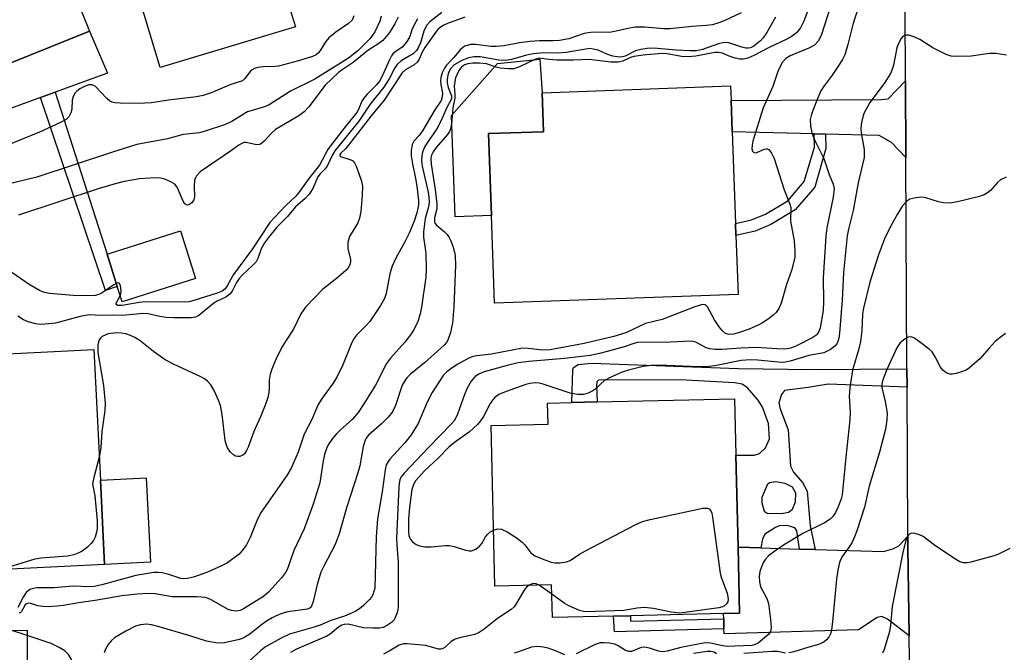
# Model space of a CAD drawing. Units: inches. Extents: x 1291759 to 1297759, y 481452 to 485452.
# Drawn here: x 1293077 to 1293292, y 484373 to 484511 of the extents above; entities that cross this region are included whole.
import ezdxf

# ---------------------------------------------------------------- set-up
doc = ezdxf.new("R2010")
doc.units = ezdxf.units.IN
doc.header["$MEASUREMENT"] = 0
for name, color, linetype in [('BLDG-Footprint', 5, 'Continuous'), ('CULTRL-Pad', 6, 'Continuous'), ('TRANS-Driveway', 251, 'Continuous'), ('TRANS-Non Street Sidewalk', 7, 'Continuous'), ('TRANS-Road', 130, 'Continuous'), ('Undefined', 1, 'Continuous')]:
    doc.layers.add(name, color=color, linetype=linetype)

msp = doc.modelspace()

# ---------------------------------------------------------------- linework, layer by layer
at = {"layer": 'BLDG-Footprint'}
for points, elevation in [([(1293138.83, 484565.76), (1293143.18, 484551.33), (1293146.62, 484552.37), (1293151.39, 484536.53), (1293147.16, 484535.25), (1293152.35, 484518.04), (1293136.57, 484513.28), (1293137.62, 484509.81), (1293108.09, 484500.9), (1293092.72, 484551.86), (1293107.15, 484556.2), (1293114.64, 484558.46), (1293120.38, 484560.19)], 228.37), ([(1293077.64, 484546.18), (1293092.68, 484508.86), (1293053.43, 484493.04), (1293049.13, 484491.31), (1293033.72, 484529.57), (1293046.61, 484534.77), (1293047.89, 484531.61), (1293049.84, 484532.4), (1293065.79, 484538.82), (1293064.89, 484541.04), (1293066.85, 484541.83), (1293075.8, 484545.44)], 229.07), ([(1293234.22, 484451.3), (1293181.1, 484449.4), (1293180.42, 484468.59), (1293179.78, 484486.46), (1293191.75, 484486.88), (1293191.45, 484495.4), (1293232.59, 484496.87), (1293232.7, 484493.69), (1293232.95, 484486.84), (1293233.66, 484466.81), (1293233.76, 484464.24)], 211.54), ([(1293115.82, 484454.78), (1293099.81, 484449.7), (1293098.74, 484453.07), (1293096.49, 484460.13), (1293112.5, 484465.22)], 222.18), ([(1293095.96, 484392.34), (1293034.28, 484389.28), (1293034.1, 484392.94), (1293033.67, 484401.42), (1293033.55, 484403.94), (1293038.73, 484404.2), (1293038.08, 484417.36), (1293037.63, 484426.45), (1293037.13, 484436.49), (1293093.63, 484439.29), (1293095.04, 484410.79)], 218.11), ([(1293234.23, 484396.11), (1293234.56, 484381.7), (1293231.08, 484381.62), (1293210.79, 484381.15), (1293207.05, 484381.07), (1293193.71, 484380.76), (1293193.54, 484387.91), (1293181.15, 484387.63), (1293180.35, 484422.73), (1293192.76, 484423.02), (1293192.65, 484427.61), (1293197.96, 484427.73), (1293203.47, 484427.86), (1293233.49, 484428.55), (1293233.77, 484416.19)], 205.64), ([(1293079.07, 484377.98), (1293079.07, 484369.84), (1293091.2, 484369.85), (1293091.22, 484343.87), (1293079.6, 484343.87), (1293079.61, 484330.09), (1293039.15, 484330.06), (1293039.14, 484347.24), (1293039.13, 484349.46), (1293039.12, 484363.4), (1293034.43, 484363.4), (1293034.43, 484364.28), (1293034.42, 484373.63), (1293034.42, 484377.95)], 212.59)]:
    msp.add_lwpolyline(points, close=True, dxfattribs=dict(at, elevation=elevation))
at = {"layer": 'CULTRL-Pad'}
for points in [[(1293081.99, 484494.32), (1293056.48, 484485.04), (1293053.43, 484493.04), (1293092.68, 484508.86), (1293096.62, 484499.64), (1293085.2, 484495.48)], [(1293180.42, 484468.59), (1293172.46, 484468.31), (1293171.68, 484490.44), (1293181.76, 484501.78), (1293190.95, 484502.7), (1293191.45, 484495.4), (1293191.75, 484486.88), (1293179.78, 484486.46)], [(1293105.95, 484392.84), (1293095.96, 484392.34), (1293095.04, 484410.79), (1293105.03, 484411.29)]]:
    msp.add_lwpolyline(points, close=True, dxfattribs=at)
at = {"layer": 'TRANS-Driveway'}
for points in [[(1293270.86, 484481.25), (1293267.75, 484484.53), (1293265.04, 484486.02), (1293253.34, 484486.32), (1293250.82, 484486.38), (1293232.95, 484486.84), (1293232.7, 484493.7), (1293265.51, 484493.88), (1293267, 484494.07), (1293270.78, 484498)], [(1293271.58, 484376.75), (1293266.82, 484380.39), (1293265.6, 484380.95), (1293264.57, 484380.76), (1293260.55, 484378.05), (1293231.17, 484377.21), (1293231.15, 484378.27), (1293231.1, 484380.45), (1293231.08, 484381.62), (1293234.56, 484381.7), (1293234.23, 484396.11), (1293239.21, 484395.96), (1293247.63, 484395.71), (1293251.05, 484395.61), (1293265.97, 484395.17), (1293268.03, 484395.73), (1293269.34, 484396.39), (1293271.29, 484398.54), (1293271.3, 484396.02)]]:
    msp.add_lwpolyline(points, close=True, dxfattribs=at)
at = {"layer": 'TRANS-Non Street Sidewalk'}
for points in [[(1293098.74, 484453.07), (1293096.15, 484452.2), (1293081.99, 484494.32), (1293085.2, 484495.48), (1293096.49, 484460.13)], [(1293253.34, 484486.32), (1293253.41, 484483.2), (1293250.96, 484474.75), (1293246.72, 484469.81), (1293241.39, 484466.6), (1293237.96, 484465.18), (1293233.76, 484464.24), (1293233.66, 484466.81), (1293237.19, 484467.59), (1293240.25, 484468.86), (1293245.07, 484471.76), (1293248.69, 484475.98), (1293250.88, 484483.53), (1293250.82, 484486.38)], [(1293231.1, 484380.45), (1293231.15, 484378.27), (1293207.29, 484377.66), (1293207.05, 484381.07), (1293210.79, 484381.15), (1293210.75, 484379.94)]]:
    msp.add_lwpolyline(points, close=True, dxfattribs=at)
for points in [[(1293271.1, 484435.1, 0), (1293271.12, 484431.07, 0), (1293253.9, 484431.75, 0), (1293249.51, 484431.01, 0), (1293244.36, 484430.35, 0), (1293243.71, 484429.51, 0), (1293243.14, 484427.64, 0), (1293243.4, 484426.33, 0), (1293245.2, 484421.74, 0), (1293245.67, 484413.79, 0), (1293246.3, 484412.51, 0), (1293248.32, 484410.26, 0), (1293249.32, 484408.36, 0), (1293249.97, 484400.79, 0), (1293251.05, 484395.61, 0), (1293247.63, 484395.71, 0), (1293247.03, 484399.71, 0), (1293246.6, 484400.32, 0), (1293244.92, 484400.83, 0), (1293243.23, 484400.77, 0), (1293242.39, 484400.46, 0), (1293240.11, 484398.97, 0), (1293239.54, 484397.88, 0), (1293239.21, 484395.96, 0), (1293234.23, 484396.11, 0), (1293233.77, 484416.19, 0), (1293237.72, 484416.22, 0), (1293238.93, 484416.6, 0), (1293240.24, 484417.81, 0), (1293241.09, 484419.78, 0), (1293240.9, 484423.15, 0), (1293239.59, 484426.7, 0), (1293238.63, 484428.24, 0), (1293236.27, 484430.96, 0), (1293235.14, 484431.71, 0), (1293233.46, 484431.99, 0), (1293221.62, 484432.69, 0), (1293203.75, 484432.6, 0), (1293203.4, 484432.22, 0), (1293203.33, 484431.43, 0), (1293203.47, 484427.86, 0), (1293197.96, 484427.73, 0), (1293198.19, 484434.89, 0), (1293198.34, 484435.38, 0), (1293199.31, 484436.01, 0), (1293202.21, 484436.29, 0), (1293234.36, 484435.15, 0), (1293250.44, 484434.94, 0)], [(1293240.56, 484403.57, 0), (1293243.71, 484403.45, 0), (1293245.25, 484403.78, 0), (1293246.09, 484404.43, 0), (1293246.79, 484406.02, 0), (1293246.84, 484407.9, 0), (1293246.09, 484409.25, 0), (1293244.5, 484410, 0), (1293242.49, 484410.42, 0), (1293241.07, 484410.18, 0), (1293240.62, 484409.72, 0), (1293239.45, 484407.01, 0), (1293239.42, 484405.84, 0), (1293239.96, 484403.97, 0)]]:
    msp.add_polyline3d(points, close=True, dxfattribs=at)
at = {"layer": 'TRANS-Road'}
msp.add_lwpolyline([(1293301.44, 484099.76), (1293276.57, 484097.34), (1293275.35, 484157.12), (1293275.01, 484173.58), (1293274.76, 484186.18), (1293274.46, 484200.4), (1293273.38, 484253.71), (1293273.33, 484256.43), (1293273.17, 484266.45), (1293271.97, 484349.77), (1293271.73, 484366.05), (1293271.58, 484376.75), (1293271.3, 484396.02), (1293271.29, 484398.54), (1293271.12, 484431.07), (1293271.1, 484435.1), (1293270.86, 484481.25), (1293270.78, 484498), (1293270.7, 484513.54), (1293269.89, 484541), (1293269.13, 484594.81), (1293293.51, 484600.88)], dxfattribs=at)
at = {"layer": 'Undefined'}
for p, q in [((1293193.59, 484385.87, 206), (1293190.8, 484387.85, 206)), ((1293079.07, 484376.8, 212), (1293075.49, 484377.98, 212))]:
    msp.add_line(p, q, dxfattribs=at)
for points, elevation in [([(1293169.6, 484512.94), (1293166.98, 484510.85), (1293166.25, 484510.05), (1293165.66, 484508.84), (1293164.9, 484506.29), (1293164.47, 484505.34), (1293164.03, 484504.6), (1293163.32, 484503.91), (1293160.7, 484502.37), (1293159.8, 484501.52), (1293159.34, 484500.82), (1293158.11, 484498.46), (1293156.91, 484496.62), (1293153.92, 484492.88), (1293151.46, 484489.21), (1293146.19, 484482.67), (1293145.69, 484481.79), (1293144.55, 484479.38), (1293144.08, 484478.77), (1293143.02, 484477.67), (1293142.54, 484477.02), (1293141.4, 484474.5), (1293140.62, 484473.26), (1293139.76, 484472.28), (1293137.62, 484470.5), (1293135.89, 484468.35), (1293133.59, 484466), (1293131.72, 484463.76), (1293130.87, 484462.57), (1293130.13, 484461.29), (1293129.38, 484459.17), (1293129.02, 484458.47), (1293128.26, 484457.62), (1293126.08, 484455.63), (1293125.34, 484454.84), (1293124.73, 484453.95), (1293123.78, 484452.03), (1293123.33, 484451.39), (1293122.43, 484450.74), (1293120.52, 484449.84), (1293119.83, 484449.42), (1293116.52, 484446.75), (1293115.79, 484446.38), (1293114.85, 484446.22), (1293111.13, 484446.22), (1293109.41, 484446.3), (1293108, 484446.51), (1293105.51, 484447.08), (1293104.42, 484447.17), (1293099.83, 484446.75), (1293097.6, 484446.8), (1293095.23, 484446.72), (1293092.59, 484446.86), (1293090.6, 484446.5), (1293085.25, 484445.07), (1293083.8, 484444.89), (1293082.05, 484444.8), (1293080.92, 484444.92), (1293079.28, 484445.38), (1293078.25, 484445.8), (1293077, 484446.58)], 220), ([(1293234.89, 484512.87), (1293231.32, 484511.17), (1293230.03, 484510.64), (1293228.67, 484510.24), (1293227.25, 484510.04), (1293224.17, 484509.84), (1293219.41, 484509.32), (1293217.95, 484509.35), (1293213.87, 484509.7), (1293211.79, 484509.68), (1293210.23, 484509.44), (1293207.25, 484508.75), (1293206.16, 484508.57), (1293202.64, 484508.6), (1293201.48, 484508.5), (1293200.64, 484508.3), (1293197.32, 484507.18), (1293195.29, 484506.77), (1293193.82, 484506.7), (1293190.86, 484506.74), (1293188.83, 484506.58), (1293186.51, 484506.32), (1293183.2, 484505.66), (1293181.46, 484505.47), (1293180.32, 484505.52), (1293176.93, 484505.94), (1293175.82, 484505.91), (1293174.59, 484505.54), (1293174.14, 484505.29), (1293173.54, 484504.77), (1293172.22, 484503.12), (1293170.56, 484501.43), (1293170.13, 484500.76), (1293169.68, 484499.76), (1293169.36, 484498.71), (1293169.27, 484497.97), (1293169.34, 484497.2), (1293169.71, 484495.27), (1293169.65, 484494.47), (1293169.42, 484493.7), (1293168.07, 484491.62), (1293165.38, 484487.09), (1293164.61, 484486.06), (1293163.43, 484484.8), (1293163.08, 484484.11), (1293162.85, 484482.79), (1293162.87, 484481.61), (1293163.15, 484479.88), (1293163.84, 484476.68), (1293164.1, 484474.99), (1293164.45, 484471.84), (1293164.46, 484470.91), (1293164.37, 484470.17), (1293164.11, 484469.13), (1293163.5, 484467.3), (1293162.42, 484464.71), (1293161.46, 484462.67), (1293159.53, 484459.28), (1293158.71, 484457.54), (1293158.24, 484455.86), (1293157.4, 484451.55), (1293157.04, 484450.46), (1293156.16, 484448.92), (1293153.86, 484445.44), (1293153.09, 484444.54), (1293150.96, 484442.47), (1293150.3, 484441.55), (1293149.8, 484440.5), (1293148, 484435.95), (1293146.71, 484433.41), (1293145.84, 484431.93), (1293143.42, 484428.68), (1293142.58, 484427.29), (1293141.21, 484423.98), (1293139.52, 484420.83), (1293138.21, 484416.89), (1293136.69, 484413.37), (1293135.72, 484411.78), (1293130.14, 484403.76), (1293129.36, 484402.21), (1293127.73, 484398.25), (1293126.94, 484396.65), (1293126.1, 484395.44), (1293125.32, 484394.58), (1293122.76, 484392.74), (1293121.48, 484392.02), (1293118.4, 484390.66), (1293115.39, 484389.59), (1293114, 484389.25), (1293113.18, 484389.23), (1293112.64, 484389.3), (1293109.98, 484390.14), (1293108.54, 484390.5), (1293107.7, 484390.6), (1293106.7, 484390.59), (1293102.8, 484389.91), (1293095.36, 484387.89), (1293093.72, 484387.54), (1293092.7, 484387.49), (1293089.02, 484387.64), (1293084.94, 484387.28), (1293081.2, 484387.22), (1293080.35, 484387.13), (1293079.64, 484386.86), (1293078.87, 484386.21), (1293078.21, 484385.22), (1293077.05, 484382.93)], 216), ([(1293249.62, 484513.75), (1293248.58, 484510.99), (1293247.85, 484509.54), (1293246.97, 484508.47), (1293245.81, 484507.63), (1293244.55, 484506.91), (1293241.2, 484505.35), (1293237.71, 484503.5), (1293236.38, 484502.95), (1293235.36, 484502.72), (1293234.62, 484502.72), (1293233.58, 484502.93), (1293232.29, 484503.36), (1293230.81, 484504.02), (1293229.97, 484504.21), (1293229.13, 484504.14), (1293224.98, 484503.37), (1293223.33, 484503.22), (1293221.91, 484503.32), (1293218.78, 484503.9), (1293217.68, 484503.96), (1293213.55, 484503.58), (1293211.5, 484503.3), (1293210.72, 484503.07), (1293209.06, 484502.28), (1293208.03, 484502.05), (1293206.44, 484502.09), (1293201.73, 484502.64), (1293198.25, 484502.48), (1293194.7, 484502.52), (1293192.94, 484502.63), (1293190.82, 484502.92), (1293189.88, 484502.68), (1293186.56, 484501.02), (1293185.26, 484500.61), (1293184.09, 484500.58), (1293182.31, 484500.79), (1293181.45, 484500.99), (1293179.31, 484501.69), (1293177.76, 484501.87), (1293176.34, 484501.86), (1293175.23, 484501.73), (1293174.51, 484501.47), (1293173.8, 484500.89), (1293173.31, 484500.22), (1293172.9, 484499.46), (1293172.58, 484498.67), (1293172.38, 484497.87), (1293172.26, 484496.79), (1293172.42, 484495.09), (1293172.41, 484494.23), (1293172, 484492.12), (1293171.71, 484488.61), (1293171.48, 484487.47), (1293171.27, 484486.94), (1293170.81, 484486.23), (1293168.34, 484483.39), (1293167.65, 484482.49), (1293167.3, 484481.78), (1293167.2, 484481.2), (1293167.28, 484479.79), (1293168.14, 484474.23), (1293168.5, 484471.13), (1293168.47, 484470.01), (1293167.96, 484468.05), (1293167.95, 484467.21), (1293168.11, 484466.84), (1293168.39, 484466.49), (1293170.19, 484464.99), (1293170.74, 484464.42), (1293171.2, 484463.77), (1293171.57, 484463.01), (1293172.06, 484461.67), (1293172.37, 484460.57), (1293172.49, 484459.74), (1293172.55, 484457.73), (1293172.21, 484448.57), (1293171.87, 484445.05), (1293171.45, 484443.03), (1293170.88, 484441.36), (1293170.61, 484440.85), (1293170.09, 484440.23), (1293165.76, 484436.36), (1293162.71, 484433.91), (1293161.96, 484433.12), (1293161.34, 484432.25), (1293160.95, 484431.51), (1293159.49, 484427.09), (1293158.77, 484425.69), (1293157.85, 484424.56), (1293156.41, 484423.06), (1293153.59, 484420.61), (1293153.08, 484419.96), (1293152.81, 484419.48), (1293152.4, 484418.1), (1293151.64, 484413.9), (1293151.27, 484412.36), (1293148.86, 484404.93), (1293147.17, 484399.07), (1293146.3, 484396.69), (1293143.81, 484391.99), (1293143.19, 484390.65), (1293142.38, 484387.97), (1293141.51, 484384.28), (1293141.12, 484383.25), (1293140.82, 484382.89), (1293140.24, 484382.58), (1293135.99, 484382.02), (1293134.62, 484381.61), (1293133.29, 484381.09), (1293132.52, 484380.71), (1293131.3, 484379.93), (1293129.89, 484378.91), (1293127.69, 484377.15), (1293126.59, 484376.46), (1293125.85, 484376.13), (1293125.01, 484375.88), (1293122.14, 484375.23), (1293120.71, 484375.16), (1293118.18, 484375.6), (1293114.37, 484376.85), (1293107.86, 484378.74), (1293106.19, 484379.16), (1293105.12, 484379.28), (1293103.78, 484379.17), (1293102.72, 484378.88), (1293100.63, 484377.8), (1293098.09, 484376.31), (1293097.44, 484375.75), (1293096.74, 484374.84), (1293096.17, 484373.85), (1293095.88, 484373.03)], 212), ([(1293254.48, 484514.45), (1293252.35, 484507.92), (1293251.73, 484506.62), (1293250.95, 484505.8), (1293249.71, 484505.14), (1293245.57, 484503.42), (1293244.65, 484502.83), (1293243.91, 484502.03), (1293243.02, 484500.22), (1293241.83, 484496.74), (1293239.7, 484492.12), (1293237.48, 484484.8), (1293237.29, 484483.95), (1293237.24, 484483.15), (1293237.4, 484482.62), (1293237.64, 484482.36), (1293237.96, 484482.26), (1293238.32, 484482.3), (1293239.96, 484483.04), (1293240.4, 484483.16), (1293240.6, 484483.15), (1293240.94, 484482.96), (1293241.52, 484482.21), (1293242.08, 484480.99), (1293244.29, 484474.2), (1293245.54, 484471.07), (1293245.75, 484470.3), (1293245.67, 484467.36), (1293246.46, 484463.07), (1293246.64, 484460.82), (1293246.59, 484459.41), (1293245.92, 484456.58), (1293244.77, 484453.49), (1293243.63, 484449.46), (1293243.1, 484448.24), (1293242.52, 484447.36), (1293241.92, 484446.77), (1293240.77, 484445.92), (1293239.58, 484445.12), (1293238.62, 484444.6), (1293236.68, 484443.78), (1293234.32, 484442.93), (1293233.27, 484442.67), (1293232.26, 484442.61), (1293231.47, 484442.82), (1293230.84, 484443.35), (1293230.11, 484444.28), (1293229.1, 484445.79), (1293227.57, 484448.65), (1293227.09, 484449.06), (1293226.44, 484449.12), (1293224.81, 484448.64), (1293217.66, 484445.88), (1293214.06, 484445), (1293209.7, 484442.96), (1293207.14, 484442.16), (1293200.67, 484440.59), (1293193.19, 484439.24), (1293191.52, 484439.16), (1293188.39, 484439.55), (1293187.16, 484439.56), (1293180.42, 484438.32), (1293177.19, 484437.95), (1293176.37, 484437.74), (1293175.33, 484437.31), (1293173.07, 484436.07), (1293171.85, 484435.31), (1293170.7, 484434.41), (1293169.88, 484433.59), (1293169.2, 484432.64), (1293167.47, 484429.88), (1293166.37, 484427.83), (1293164.39, 484423.12), (1293162.89, 484420.66), (1293161.49, 484418.91), (1293158.24, 484415.38), (1293157.76, 484414.73), (1293157.45, 484414.09), (1293157.17, 484413), (1293156.58, 484408.25), (1293155.52, 484402.32), (1293155.26, 484398.36), (1293154.93, 484387.17), (1293154.76, 484386.41), (1293154.49, 484385.69), (1293154.23, 484385.24), (1293153.69, 484384.59), (1293152.47, 484383.38), (1293151.6, 484382.64), (1293150.65, 484382.06), (1293149.38, 484381.46), (1293148.33, 484381.05), (1293145.31, 484380.11), (1293143.02, 484379.1), (1293141.93, 484378.7), (1293136.34, 484377.1), (1293134.47, 484376.25), (1293131.11, 484374.37), (1293130.03, 484373.52), (1293127.43, 484371.13)], 210), ([(1293260.46, 484513.93), (1293259.26, 484510.28), (1293258.19, 484505.89), (1293257.51, 484503.64), (1293257, 484502.62), (1293256.08, 484501.16), (1293254.79, 484499.26), (1293253.01, 484496.93), (1293252.33, 484495.81), (1293251.61, 484494.27), (1293250.52, 484491.53), (1293250.17, 484490.42), (1293250, 484489.56), (1293250.01, 484488.12), (1293250.38, 484486.44), (1293251, 484484.95), (1293252.96, 484481), (1293254.09, 484477.5), (1293255, 484475.39), (1293255.18, 484474.48), (1293254.97, 484472.55), (1293253.62, 484465.89), (1293253.38, 484464.08), (1293252.78, 484454.96), (1293252.91, 484449.76), (1293252.78, 484447.83), (1293252.13, 484444.03), (1293251.88, 484443.22), (1293251.52, 484442.64), (1293251.2, 484442.33), (1293250.58, 484441.92), (1293246.99, 484440.08), (1293245.72, 484439.62), (1293244.43, 484439.39), (1293242.74, 484439.42), (1293238.22, 484439.75), (1293234.83, 484439.59), (1293230.75, 484439.27), (1293229.27, 484439.3), (1293228.1, 484439.46), (1293227.26, 484439.69), (1293225, 484440.92), (1293224, 484441.15), (1293219.44, 484440.9), (1293212.27, 484440.85), (1293211.48, 484440.65), (1293209.4, 484439.9), (1293205.69, 484438.85), (1293203.96, 484438.4), (1293201.92, 484438.01), (1293196.36, 484437.31), (1293188.53, 484436.71), (1293186.26, 484436.36), (1293183.82, 484435.78), (1293178.84, 484434.43), (1293177.65, 484433.95), (1293176.82, 484433.39), (1293175.95, 484432.42), (1293175.11, 484430.87), (1293174.42, 484429.25), (1293172.98, 484425.16), (1293172.64, 484424.38), (1293172.25, 484423.73), (1293171.62, 484422.97), (1293166.71, 484417.99), (1293161.37, 484412.31), (1293160.73, 484411.5), (1293160.43, 484410.86), (1293160.24, 484410.06), (1293160.16, 484409.25), (1293159.7, 484398.08), (1293159.73, 484396.67), (1293160.07, 484392.83), (1293160.04, 484383.12), (1293159.97, 484382.4), (1293159.78, 484381.61), (1293159.16, 484380.29), (1293158.61, 484379.69), (1293157.72, 484379.06), (1293156.75, 484378.59), (1293155.95, 484378.42), (1293154.52, 484378.4), (1293152.51, 484378.54), (1293149.11, 484379.31), (1293148.26, 484379.27), (1293147.73, 484379.1), (1293147.01, 484378.64), (1293145.18, 484377.11), (1293144.47, 484376.68), (1293137.87, 484373.85), (1293136.57, 484373.13)], 208), ([(1293150.33, 484512.22), (1293149.98, 484511.25), (1293149.23, 484510.5), (1293146.44, 484508.6), (1293144.92, 484507.4), (1293144.24, 484506.6), (1293143.17, 484504.8), (1293142.71, 484504.17), (1293142.12, 484503.67), (1293141.36, 484503.32), (1293138.27, 484502.38), (1293133.94, 484501.22), (1293133.16, 484501.11), (1293130.54, 484501.06), (1293129.44, 484500.89), (1293128.66, 484500.66), (1293128.18, 484500.41), (1293127.75, 484500.05), (1293126.61, 484498.53), (1293126.03, 484498.02), (1293123.53, 484497.18), (1293119.26, 484495.39), (1293117.5, 484494.8), (1293116.04, 484494.52), (1293109.94, 484493.77), (1293106.19, 484493.21), (1293103.26, 484493), (1293099.38, 484493.09), (1293098.2, 484493.19), (1293097.65, 484493.3), (1293097, 484493.63), (1293096.42, 484494.11), (1293093.93, 484496.79), (1293093.27, 484497.15), (1293092.56, 484497.1), (1293091.55, 484496.73), (1293090.55, 484496.22), (1293089.88, 484495.76), (1293089.52, 484495.35), (1293089.14, 484494.58), (1293088.9, 484493.74), (1293088.78, 484491.77), (1293088.61, 484491), (1293088.14, 484490.09), (1293087.61, 484489.56), (1293086.23, 484488.78), (1293081.72, 484486.76), (1293074.23, 484483.71)], 228), ([(1293156.3, 484512.1), (1293156.03, 484510.99), (1293154.94, 484508.72), (1293153.95, 484507.2), (1293151.21, 484504.54), (1293149.21, 484502.95), (1293141.83, 484498.36), (1293136.51, 484495.76), (1293131.9, 484492.73), (1293130.89, 484492.31), (1293127.14, 484491.19), (1293126.4, 484490.8), (1293123.74, 484489.11), (1293122.1, 484488.41), (1293118.13, 484487.05), (1293116.7, 484486.63), (1293113.12, 484486.24), (1293109.69, 484485.3), (1293103.01, 484484.08), (1293097.68, 484482.44), (1293081.16, 484476.97), (1293074.26, 484475.28)], 226), ([(1293160.03, 484511.87), (1293159.34, 484510.42), (1293158.14, 484508.56), (1293156.66, 484506.83), (1293155.84, 484506.11), (1293153.45, 484504.58), (1293150.2, 484502.01), (1293147.81, 484500.4), (1293147.01, 484499.78), (1293144.14, 484497.05), (1293140.53, 484492.28), (1293139.52, 484491.2), (1293138.33, 484490.32), (1293134.52, 484488.12), (1293133.29, 484487.33), (1293132.42, 484486.58), (1293130.9, 484484.89), (1293130.29, 484484.35), (1293129.84, 484484.11), (1293129.11, 484483.98), (1293126.86, 484484.5), (1293126.39, 484484.49), (1293125.91, 484484.33), (1293125.23, 484483.93), (1293123.48, 484482.65), (1293116.83, 484478.09), (1293116.06, 484477.27), (1293115.78, 484476.81), (1293115.61, 484476.3), (1293115.48, 484474.94), (1293115.56, 484472.74), (1293115.43, 484472), (1293114.99, 484471.36), (1293114.38, 484470.92), (1293113.97, 484470.84), (1293113.48, 484471.13), (1293113.14, 484471.7), (1293111.79, 484474.78), (1293111.27, 484475.4), (1293110.28, 484476.01), (1293108.92, 484476.59), (1293107.8, 484476.8), (1293105.83, 484476.76), (1293103.57, 484476.55), (1293100.2, 484476), (1293098.25, 484475.49), (1293094.78, 484474.45), (1293077.19, 484468.67)], 224), ([(1293242.37, 484511.88), (1293240.48, 484508.53), (1293239.7, 484507.38), (1293239.16, 484506.75), (1293237.65, 484505.54), (1293236.94, 484505.19), (1293236.47, 484505.1), (1293235.92, 484505.13), (1293235.09, 484505.31), (1293232.21, 484506.26), (1293231.23, 484506.36), (1293229.95, 484506.08), (1293226.45, 484504.8), (1293225.16, 484504.57), (1293223.7, 484504.55), (1293220.75, 484504.67), (1293215.82, 484505.15), (1293214.39, 484505.08), (1293212.98, 484504.83), (1293211.87, 484504.54), (1293209.59, 484503.41), (1293208.65, 484503.19), (1293207.86, 484503.2), (1293206.87, 484503.37), (1293205.59, 484503.8), (1293203.72, 484504.67), (1293202.62, 484504.94), (1293201.77, 484505.02), (1293201.01, 484504.94), (1293196.74, 484504.15), (1293194.76, 484504.05), (1293191.74, 484504.08), (1293189.49, 484503.86), (1293188.09, 484503.57), (1293184.81, 484502.62), (1293183.45, 484502.4), (1293181.99, 484502.49), (1293177.97, 484503.21), (1293176.61, 484503.24), (1293175.36, 484503.02), (1293173.92, 484502.43), (1293172.28, 484501.45), (1293171.46, 484500.62), (1293171.12, 484499.97), (1293170.9, 484499.22), (1293170.77, 484498.38), (1293170.74, 484497.54), (1293170.94, 484496.54), (1293171.67, 484494.74), (1293171.69, 484494.31), (1293171.6, 484493.88), (1293170.68, 484492.15), (1293169.42, 484489.33), (1293168.51, 484487.52), (1293166.39, 484484.44), (1293165.82, 484483.48), (1293165.39, 484482.43), (1293165.19, 484481.6), (1293165.16, 484480.49), (1293165.28, 484479.37), (1293166.58, 484473.68), (1293166.75, 484472.61), (1293166.81, 484471.56), (1293166.65, 484470.45), (1293165.94, 484467.89), (1293165.55, 484465.01), (1293165.58, 484463.87), (1293165.95, 484461.36), (1293166.05, 484460.19), (1293166.12, 484456.91), (1293166.06, 484455.13), (1293165.16, 484448.54), (1293164.84, 484447.11), (1293164.33, 484445.44), (1293163.56, 484443.71), (1293162.76, 484442.49), (1293161.47, 484440.88), (1293158.38, 484437.4), (1293157.53, 484436.28), (1293155.06, 484431.49), (1293152.58, 484427.4), (1293151.33, 484425.57), (1293150.11, 484424.11), (1293147.28, 484421.6), (1293146.55, 484420.86), (1293145.69, 484419.84), (1293144.79, 484418.49), (1293144.4, 484417.71), (1293143.98, 484416.38), (1293143.68, 484415), (1293142.96, 484410.19), (1293141.51, 484405.5), (1293139.53, 484400.12), (1293137.3, 484395.38), (1293135.88, 484391.36), (1293135.47, 484390.61), (1293134.55, 484389.45), (1293131.77, 484386.33), (1293130.67, 484385.35), (1293126.29, 484382.64), (1293125.52, 484382.3), (1293124.73, 484382.17), (1293123.66, 484382.27), (1293122.9, 484382.51), (1293119.2, 484384.65), (1293118.42, 484385), (1293117.88, 484385.15), (1293116.18, 484385.29), (1293110.68, 484385.26), (1293106.98, 484385.9), (1293105.39, 484386), (1293103.17, 484385.87), (1293099.74, 484385.52), (1293093.9, 484384.51), (1293090.26, 484383.99), (1293087.03, 484383.37), (1293085.62, 484383.22), (1293083.64, 484383.11), (1293082.52, 484383.16), (1293081.42, 484383.35), (1293079.87, 484383.83), (1293079.26, 484383.87), (1293078.9, 484383.77), (1293078.64, 484383.56), (1293077.82, 484382.08), (1293077.53, 484381.82), (1293077.34, 484381.76)], 214), ([(1293174.59, 484511.9), (1293170.79, 484510.51), (1293170.01, 484510.15), (1293169.29, 484509.69), (1293168.68, 484509.17), (1293168.17, 484508.58), (1293165.87, 484505.24), (1293165.29, 484504.24), (1293164.64, 484502.75), (1293164.22, 484502.06), (1293163.55, 484501.47), (1293161.67, 484500.39), (1293160.94, 484499.76), (1293156.99, 484493.8), (1293154.18, 484490.36), (1293149.44, 484484.21), (1293148.52, 484483.15), (1293147.52, 484482.17), (1293147.31, 484481.83), (1293147.31, 484481.62), (1293147.48, 484481.45), (1293149.73, 484480.76), (1293150.15, 484480.49), (1293150.48, 484480.1), (1293150.86, 484479.36), (1293151.46, 484477.74), (1293152.01, 484476.09), (1293152.26, 484474.98), (1293152.2, 484472.94), (1293151.86, 484469.43), (1293151.62, 484468), (1293151.21, 484467), (1293149.44, 484463.98), (1293149.08, 484462.69), (1293149.03, 484461.88), (1293149.08, 484461.34), (1293149.67, 484458.99), (1293149.67, 484458.5), (1293149.51, 484457.82), (1293149.16, 484457.17), (1293148.59, 484456.54), (1293146.58, 484454.82), (1293143.51, 484452.4), (1293139.79, 484448.56), (1293138.79, 484447.11), (1293137.21, 484443.73), (1293135.52, 484441.22), (1293134.8, 484440.01), (1293133.51, 484437.47), (1293132.49, 484435.03), (1293132.1, 484433.92), (1293131.87, 484432.64), (1293131.89, 484430.88), (1293131.8, 484429.89), (1293131.58, 484428.85), (1293131.13, 484427.51), (1293130.01, 484424.62), (1293128.54, 484421.37), (1293127.32, 484418), (1293126.96, 484417.21), (1293126.51, 484416.52), (1293126.13, 484416.2), (1293125.48, 484415.95), (1293125.02, 484415.91), (1293124.55, 484416.03), (1293124.1, 484416.3), (1293123.48, 484416.87), (1293122.82, 484417.81), (1293122.48, 484418.61), (1293122.27, 484419.45), (1293121.65, 484425.09), (1293121.23, 484427.05), (1293120.75, 484428.39), (1293119.96, 484430.23), (1293119.13, 484431.61), (1293118.45, 484432.42), (1293117.75, 484432.91), (1293116.98, 484433.32), (1293111.01, 484436.1), (1293109.22, 484437.07), (1293106.65, 484438.86), (1293103.76, 484441.17), (1293102.6, 484441.91), (1293101.61, 484442.36), (1293100.58, 484442.69), (1293099.63, 484442.87), (1293098.53, 484442.91), (1293096.71, 484442.7), (1293096.2, 484442.54), (1293095.46, 484442.15), (1293095.05, 484441.81), (1293094.77, 484441.39), (1293094.52, 484440.35), (1293094.47, 484439.51), (1293094.52, 484438.63), (1293095.75, 484431.45), (1293096.08, 484427.48), (1293095.99, 484425.97), (1293095.35, 484421.41), (1293095.16, 484417.83), (1293094.8, 484415.76)], 218), ([(1293164.25, 484511.5), (1293163.45, 484510.1), (1293163.03, 484509.1), (1293162.58, 484507.66), (1293161.87, 484506.43), (1293160.94, 484505.37), (1293159.32, 484504.27), (1293158.9, 484503.88), (1293158.58, 484503.43), (1293158.05, 484502.41), (1293156.62, 484499.13), (1293155.97, 484497.94), (1293155.31, 484497.14), (1293153.26, 484495.09), (1293152.52, 484494.22), (1293152.11, 484493.53), (1293151.39, 484491.74), (1293151.01, 484491.04), (1293148.75, 484488.31), (1293145.46, 484484.1), (1293144.72, 484482.96), (1293142.89, 484479.6), (1293140.53, 484476.67), (1293138.39, 484473.57), (1293137.63, 484472.7), (1293135.63, 484470.85), (1293134.2, 484469.41), (1293132.05, 484467.01), (1293128.28, 484461.32), (1293124.12, 484455.66), (1293123.49, 484454.67), (1293122.72, 484453.19), (1293122.27, 484452.56), (1293121.64, 484452.08), (1293120.57, 484451.64), (1293115.46, 484449.99), (1293114.36, 484449.73), (1293113.51, 484449.62), (1293104.94, 484449.69), (1293103.51, 484449.54), (1293099.83, 484448.89), (1293098.84, 484448.9), (1293098.5, 484449.12), (1293098.51, 484449.43), (1293099.39, 484451.01)], 222), ([(1293292.84, 484503.6), (1293290.54, 484503.96), (1293289.11, 484503.94), (1293285.11, 484503.38), (1293281.88, 484503.28), (1293280.73, 484503.39), (1293279.65, 484503.76), (1293276.76, 484505.19), (1293273.91, 484506.99), (1293272.84, 484507.54), (1293271.47, 484507.99), (1293270.97, 484507.99), (1293270.54, 484507.86), (1293270.15, 484507.62), (1293269.8, 484507.24), (1293269.17, 484506.01), (1293268.92, 484505.17), (1293268.14, 484501.41), (1293267.81, 484500.33), (1293267.48, 484499.56), (1293266.12, 484497.43), (1293262.98, 484493.22), (1293261.72, 484490.87), (1293261.29, 484489.53), (1293261.11, 484488.44), (1293261.04, 484487.34), (1293261.18, 484486.17), (1293261.76, 484482.96), (1293261.75, 484481.27), (1293260.46, 484475.68), (1293259.36, 484469.65), (1293258.35, 484465.6), (1293258.07, 484464.16), (1293257.23, 484456.11), (1293256.98, 484450.07), (1293256.38, 484442.86), (1293256.23, 484441.8), (1293256.03, 484441.04), (1293255.78, 484440.54), (1293255.45, 484440.09), (1293254.42, 484439.29), (1293252.94, 484438.59), (1293249.69, 484437.97), (1293245.58, 484436.77), (1293244.23, 484436.5), (1293242.96, 484436.51), (1293238.58, 484437), (1293236.93, 484437.05), (1293234.91, 484436.87), (1293229.17, 484435.76), (1293227.2, 484435.53), (1293225.49, 484435.52), (1293217, 484435.91), (1293215.24, 484435.83), (1293213.51, 484435.56), (1293210.35, 484434.77), (1293208.94, 484434.32), (1293207.59, 484433.77), (1293206.02, 484433.01), (1293205.03, 484432.44), (1293204.38, 484431.9), (1293203.19, 484430.72), (1293202.52, 484430.25), (1293201.54, 484429.79), (1293200.51, 484429.5), (1293199.18, 484429.5), (1293197.56, 484429.75), (1293191.66, 484431.72), (1293190.81, 484431.93), (1293189.95, 484431.99), (1293188.78, 484431.87), (1293187.93, 484431.66), (1293183.58, 484430.14), (1293182.05, 484429.44), (1293181.13, 484428.83), (1293180.6, 484428.24), (1293180.14, 484427.52), (1293178.64, 484424.64), (1293178.04, 484423.75), (1293177.33, 484422.89), (1293175.64, 484421.32), (1293172.35, 484418.98), (1293171.12, 484417.98), (1293168.83, 484415.67), (1293165.84, 484412.87), (1293163.8, 484410.59), (1293163.36, 484409.84), (1293163.03, 484408.75), (1293162.49, 484404.8), (1293162.32, 484402.3), (1293162.28, 484399.38), (1293162.38, 484398.69), (1293162.66, 484397.97), (1293163.12, 484397.36), (1293163.97, 484396.73), (1293164.75, 484396.41), (1293165.85, 484396.17), (1293167.28, 484396.18), (1293170.37, 484396.46), (1293171.18, 484396.47), (1293172.27, 484396.26), (1293174.73, 484395.44), (1293175.52, 484395.31), (1293176.02, 484395.33), (1293176.96, 484395.72), (1293177.81, 484396.36), (1293178.33, 484396.95), (1293179.13, 484398.36), (1293179.6, 484399), (1293180.03, 484399.37), (1293180.87, 484399.85)], 206), ([(1293292.75, 484476.97), (1293291.48, 484476.35), (1293290.83, 484475.79), (1293289.31, 484474.05), (1293288.69, 484473.52), (1293287.98, 484473.11), (1293286.63, 484472.67), (1293282.15, 484471.55), (1293280.47, 484471.28), (1293279.09, 484471.33), (1293277.99, 484471.55), (1293275.23, 484472.46), (1293274.4, 484472.58), (1293273.03, 484472.45), (1293271.71, 484472.12), (1293271.04, 484471.73), (1293270.16, 484470.68), (1293268.94, 484468.76), (1293267.38, 484465.91), (1293266.22, 484463.48), (1293264.88, 484459.99), (1293263.01, 484454.02), (1293261.58, 484448.33), (1293261.41, 484447.01), (1293261.22, 484443.35), (1293260.99, 484441.06), (1293260.61, 484439.45), (1293259.18, 484434.76), (1293258.65, 484431.04), (1293258.5, 484429.05), (1293258.7, 484425.62), (1293258.64, 484423.97), (1293257.73, 484415.8), (1293257.11, 484409.01), (1293256.92, 484407.59), (1293256.71, 484406.71), (1293256.06, 484404.91), (1293255.5, 484403.71), (1293254.92, 484402.85), (1293254.31, 484402.26), (1293253.1, 484401.48), (1293248.39, 484399.08), (1293244.18, 484396.56), (1293242.27, 484395.27), (1293240.89, 484394.23), (1293240.23, 484393.53), (1293239.8, 484392.84), (1293239.34, 484391.85), (1293239, 484390.82), (1293238.87, 484389.69), (1293238.89, 484388.55), (1293239.14, 484387.47), (1293240.4, 484385.22), (1293240.62, 484384.68), (1293240.84, 484383.84), (1293241.31, 484380.32), (1293241.45, 484378.58), (1293241.32, 484377.66), (1293240.96, 484377.14), (1293238.61, 484375.15), (1293237.99, 484374.85), (1293237.23, 484374.68), (1293233.5, 484374.47), (1293231.82, 484374.46), (1293230.53, 484374.64), (1293228.2, 484375.18), (1293227.08, 484375.24), (1293221.73, 484374.2), (1293218.76, 484373.43), (1293217.78, 484373.28), (1293216.87, 484373.39), (1293214.91, 484374.08), (1293213.88, 484374.31), (1293213.09, 484374.19), (1293211, 484373.36), (1293210.42, 484373.31), (1293209.69, 484373.55), (1293208.08, 484374.58), (1293207.32, 484374.92), (1293206.18, 484375.16), (1293205.01, 484375.26), (1293204.14, 484375.2), (1293203.02, 484374.89), (1293198.93, 484372.86)], 204), ([(1293098.52, 484453.75), (1293097.98, 484453.45), (1293095.42, 484451.66), (1293094.68, 484451.3), (1293093.92, 484451.11), (1293089.97, 484451.01), (1293083.95, 484451.55), (1293082.83, 484451.77), (1293081.77, 484452.21), (1293079.51, 484453.5), (1293075.7, 484456.1)], 222), ([(1293099.39, 484451.01), (1293099.54, 484451.47), (1293099.6, 484452), (1293099.46, 484453.27), (1293099.15, 484453.77), (1293098.82, 484453.84), (1293098.52, 484453.75)], 222), ([(1293292.58, 484442.81), (1293291.45, 484441.96), (1293290.38, 484441.02), (1293289.03, 484439.62), (1293287.01, 484437.25), (1293284.77, 484435.3), (1293284.03, 484434.82), (1293283.25, 484434.48), (1293281.87, 484434.06), (1293281.05, 484433.92), (1293280.52, 484433.93), (1293280.03, 484434.07), (1293279.58, 484434.31), (1293278.95, 484434.79), (1293278.44, 484435.43), (1293277.28, 484437.71), (1293276.58, 484438.76), (1293275.98, 484439.36), (1293274.16, 484440.79), (1293272.77, 484441.77), (1293272.07, 484442.08), (1293271.38, 484442.02), (1293270.68, 484441.65), (1293269.6, 484440.76), (1293268.95, 484439.81), (1293266.72, 484434.97), (1293265.73, 484432.49), (1293265.58, 484431.7), (1293265.6, 484431.01), (1293266.36, 484427.98), (1293266.77, 484425.41), (1293266.74, 484423.95), (1293266.43, 484421.92), (1293265.13, 484416.85), (1293262.88, 484409.47), (1293261.81, 484404.9), (1293260.19, 484399.71), (1293259.67, 484398.38), (1293259.06, 484397.11), (1293258.47, 484396.17), (1293257.04, 484394.17), (1293256.66, 484393.5), (1293256.38, 484392.75), (1293256.01, 484391.11), (1293255.69, 484389.15), (1293254.95, 484380.55), (1293254.63, 484378), (1293254.4, 484377.19), (1293254.01, 484376.5), (1293253.52, 484375.88), (1293252.92, 484375.37), (1293251.77, 484374.87), (1293249.67, 484374.31), (1293246.41, 484373.28), (1293245.32, 484373.03)], 202), ([(1293094.8, 484415.76), (1293093.58, 484411.31), (1293093.36, 484409.98), (1293093.81, 484407.31), (1293094.08, 484405.01), (1293094.32, 484401.89), (1293094.33, 484400.22), (1293094.2, 484399.4), (1293093.87, 484398.32), (1293093.52, 484397.57), (1293093.03, 484396.9), (1293092.2, 484396.13), (1293091.08, 484395.27), (1293090.34, 484394.86), (1293089.27, 484394.48), (1293087.85, 484394.19), (1293082.07, 484393.69), (1293080.74, 484393.49), (1293073.11, 484391.21)], 218), ([(1293180.87, 484399.85), (1293181.83, 484400.15), (1293182.59, 484400.06), (1293183.83, 484399.46), (1293185.78, 484398.27), (1293187.14, 484397.25), (1293187.72, 484396.62), (1293188.99, 484394.87), (1293189.88, 484394.23), (1293191.48, 484393.55), (1293193.42, 484392.86), (1293194.26, 484392.68), (1293195.38, 484392.69), (1293196.78, 484392.93), (1293197.55, 484393.23), (1293199.65, 484394.62), (1293200.95, 484395.35), (1293211.75, 484400.98), (1293213.36, 484401.72), (1293215.08, 484402.17), (1293226.51, 484404.62), (1293227.58, 484404.65), (1293227.95, 484404.48), (1293228.3, 484404.05), (1293228.48, 484403.54), (1293228.66, 484402.69), (1293230.32, 484390.47), (1293230.61, 484389.34), (1293231.82, 484386.07), (1293232.03, 484385.25), (1293232.06, 484384.71), (1293231.97, 484384.2), (1293231.74, 484383.72), (1293231.28, 484383.28), (1293230.82, 484383.07), (1293230.01, 484382.9), (1293221.51, 484381.74), (1293219.6, 484381.91), (1293215.8, 484382.73), (1293213.83, 484382.93), (1293212.2, 484382.82), (1293209.33, 484382.28), (1293201.05, 484381.98), (1293200.47, 484382.05), (1293199.65, 484382.28), (1293197.28, 484383.29), (1293196.29, 484383.89), (1293193.59, 484385.87)], 206), ([(1293293.56, 484395.83), (1293290.92, 484394.55), (1293289.83, 484394.15), (1293285.05, 484392.85), (1293284.22, 484392.69), (1293283.41, 484392.68), (1293282.62, 484392.96), (1293281.36, 484393.72), (1293277.11, 484396.56), (1293274.6, 484398.45), (1293273.84, 484398.8), (1293272.82, 484399.13), (1293272.1, 484399.2), (1293271.69, 484399.06), (1293271.25, 484398.55), (1293270.95, 484397.85), (1293270.3, 484395.36), (1293267.9, 484383.16), (1293267.49, 484379.12), (1293267.25, 484377.71), (1293266.1, 484373.76), (1293265.75, 484372.98)], 200), ([(1293190.8, 484387.85), (1293190.16, 484388.12), (1293189.73, 484388.18), (1293189.29, 484388.12), (1293188.61, 484387.8)], 206), ([(1293188.61, 484387.8), (1293188.04, 484387.36), (1293187.51, 484386.75), (1293185.68, 484383.51), (1293185.34, 484383.06), (1293184.7, 484382.5), (1293181.76, 484380.57), (1293178.84, 484378.25), (1293177.75, 484377.47), (1293176.78, 484377.04), (1293173.75, 484376.43), (1293172.46, 484376.02), (1293171.59, 484375.49), (1293170.22, 484374.22), (1293169.68, 484373.9), (1293169.37, 484373.84), (1293168.87, 484373.87), (1293166.06, 484374.66), (1293161.98, 484375.03), (1293161.19, 484375.02), (1293160.29, 484374.7), (1293158.11, 484373.4), (1293156.83, 484372.73)], 206), ([(1293089.02, 484369.85), (1293088.93, 484370.93), (1293088.64, 484371.72), (1293088.06, 484372.71), (1293087.27, 484373.49), (1293086.07, 484374.22), (1293084.27, 484375.08), (1293079.07, 484376.8)], 212), ([(1293196.43, 484372.59), (1293194.03, 484373.64), (1293192.78, 484374.07), (1293191.68, 484374.3), (1293190.55, 484374.42), (1293189.7, 484374.39), (1293189.16, 484374.28), (1293186.33, 484373.26), (1293185.33, 484373)], 204), ([(1293229.54, 484372.86), (1293229, 484373.19), (1293228.31, 484373.36), (1293227.51, 484373.36), (1293224.52, 484372.89)], 202), ([(1293244.55, 484372.99), (1293242.81, 484373.33), (1293241.66, 484373.36), (1293235.47, 484372.87)], 202)]:
    msp.add_lwpolyline(points, dxfattribs=dict(at, elevation=elevation))

doc.saveas('drawing.dxf')
